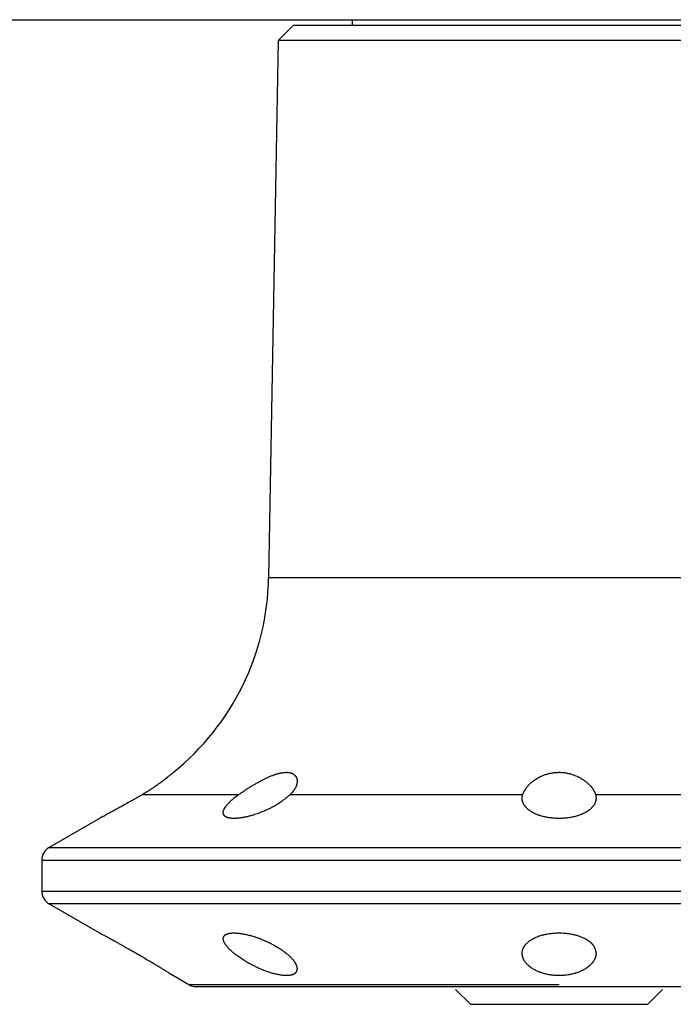
# Model space of a CAD drawing. Extents: x -1136 to 684, y -762 to 1917.
# Drawn here: x -106 to -84, y 336 to 370 of the extents above; entities that cross this region are included whole.
import ezdxf

# ---------------------------------------------------------------- set-up
doc = ezdxf.new("R2010")
doc.units = 0
doc.header["$LTSCALE"] = 50.8
doc.layers.add('FR-AR', color=7, linetype='CONTINUOUS')

msp = doc.modelspace()

# ---------------------------------------------------------------- linework, layer by layer
at = {"layer": 'FR-AR', "color": 7, "linetype": 'CONTINUOUS'}
for p, q in [((-145.481, 369.626), (26.73, 369.626)), ((-96.835, 369.425), (-97.344, 368.926)), ((-78.835, 369.425), (-96.835, 369.425)), ((-94.835, 369.626), (-94.835, 369.425)), ((-97.344, 368.926), (-97.661, 350.749)), ((-87.835, 368.926), (-97.344, 368.926)), ((-78.327, 368.926), (-87.835, 368.926)), ((-101.921, 343.426), (-98.666, 343.426)), ((-96.925, 343.426), (-89.067, 343.426)), ((-86.604, 343.426), (-78.746, 343.426)), ((-103.385, 342.611), (-105.085, 341.63)), ((-105.335, 341.197), (-105.335, 340.154)), ((-105.085, 339.721), (-103.385, 338.74)), ((-100.885, 337.296), (-100.359, 336.992)), ((-100.109, 336.925), (-87.835, 336.925)), ((-91.335, 336.825), (-90.835, 336.325)), ((-87.835, 336.925), (-75.561, 336.925)), ((-84.835, 336.325), (-84.335, 336.825)), ((-90.835, 336.325), (-84.835, 336.325))]:
    msp.add_line(p, q, dxfattribs=at)
at = {"layer": 'FR-AR', "color": 252, "linetype": 'CONTINUOUS'}
for p, q in [((-78.009, 350.749), (-97.661, 350.749)), ((-105.085, 341.63), (-87.835, 341.63)), ((-87.835, 341.63), (-70.585, 341.63)), ((-105.335, 341.197), (-70.335, 341.197)), ((-105.335, 340.154), (-70.335, 340.154)), ((-87.835, 339.721), (-105.085, 339.721)), ((-70.585, 339.721), (-87.835, 339.721)), ((-100.359, 336.992), (-87.835, 336.992))]:
    msp.add_line(p, q, dxfattribs=at)
at = {"layer": 'FR-AR', "color": 7, "linetype": 'CONTINUOUS', "flags": 128}
for points in [[(-100.885, 344.171), (-100.886, 344.171, -0.001982), (-100.9, 344.158), (-100.9, 344.158, -0.001418), (-100.915, 344.145), (-100.925, 344.137), (-100.925, 344.137, -0.002317), (-100.96, 344.107), (-100.965, 344.102), (-100.969, 344.099, -0.001724), (-101.008, 344.066), (-101.008, 344.066, -0.002152), (-101.048, 344.033), (-101.049, 344.032), (-101.049, 344.032, -0.00236), (-101.093, 343.996), (-101.1, 343.991), (-101.1, 343.991, -0.003557), (-101.157, 343.945), (-101.166, 343.938), (-101.166, 343.938, -0.003676), (-101.241, 343.88), (-101.244, 343.878), (-101.244, 343.878, -0.003866), (-101.326, 343.817), (-101.329, 343.814), (-101.329, 343.814, -0.004188), (-101.418, 343.75), (-101.421, 343.748), (-101.431, 343.74, -0.004604), (-101.505, 343.689), (-101.517, 343.681, -0.002464), (-101.569, 343.646), (-101.569, 343.646, -0.002554), (-101.62, 343.612), (-101.634, 343.602), (-101.641, 343.598, -0.00558), (-101.708, 343.555), (-101.722, 343.546, -0.001305), (-101.763, 343.521), (-101.763, 343.521, -0.001895), (-101.804, 343.496), (-101.811, 343.492), (-101.811, 343.492, -0.001108), (-101.866, 343.458), (-101.867, 343.458), (-101.868, 343.458), (-101.869, 343.457), (-101.869, 343.457), (-101.87, 343.456), (-101.871, 343.456), (-101.872, 343.455), (-101.873, 343.455), (-101.874, 343.454), (-101.875, 343.454), (-101.875, 343.453), (-101.876, 343.452), (-101.877, 343.452), (-101.878, 343.451), (-101.879, 343.451), (-101.88, 343.45), (-101.881, 343.45), (-101.881, 343.449), (-101.882, 343.449), (-101.883, 343.448), (-101.884, 343.448), (-101.885, 343.447), (-101.886, 343.447), (-101.886, 343.446), (-101.887, 343.446), (-101.888, 343.445), (-101.889, 343.445), (-101.89, 343.444), (-101.891, 343.444), (-101.892, 343.443), (-101.892, 343.443), (-101.893, 343.442), (-101.894, 343.442), (-101.895, 343.441), (-101.896, 343.441), (-101.897, 343.44), (-101.898, 343.44), (-101.898, 343.439), (-101.899, 343.439), (-101.9, 343.438), (-101.901, 343.438), (-101.902, 343.437), (-101.903, 343.437), (-101.903, 343.436), (-101.904, 343.436), (-101.905, 343.435), (-101.906, 343.435), (-101.907, 343.434), (-101.908, 343.434), (-101.909, 343.433), (-101.909, 343.433), (-101.91, 343.432), (-101.911, 343.432), (-101.912, 343.431), (-101.913, 343.431), (-101.914, 343.43), (-101.914, 343.43), (-101.915, 343.429), (-101.916, 343.429), (-101.917, 343.428), (-101.918, 343.428), (-101.919, 343.427), (-101.92, 343.427), (-101.92, 343.426), (-101.92, 343.426), (-101.921, 343.426)], [(-98.666, 343.426), (-98.66, 343.43, -0.000596), (-98.574, 343.488), (-98.57, 343.49, -0.001316), (-98.49, 343.543), (-98.49, 343.543, -0.002038), (-98.41, 343.596), (-98.409, 343.596), (-98.409, 343.596, -0.002733), (-98.328, 343.649), (-98.328, 343.649), (-98.328, 343.649, -0.003375), (-98.244, 343.701), (-98.244, 343.701), (-98.242, 343.702, -0.003958), (-98.161, 343.752), (-98.159, 343.753, -0.003892), (-98.08, 343.799), (-98.08, 343.799, -0.004202), (-98.001, 343.843), (-98.001, 343.843), (-98.001, 343.843, -0.004579), (-97.92, 343.887), (-97.92, 343.887), (-97.91, 343.892, -0.005051), (-97.848, 343.924), (-97.838, 343.929, -0.002722), (-97.797, 343.95), (-97.797, 343.95, -0.002843), (-97.755, 343.969), (-97.752, 343.971), (-97.751, 343.971, -0.00419), (-97.703, 343.994), (-97.702, 343.994, -0.003161), (-97.655, 344.015), (-97.655, 344.015, -0.004666), (-97.607, 344.036), (-97.604, 344.037), (-97.604, 344.037, -0.005218), (-97.55, 344.059), (-97.549, 344.059, -0.005826), (-97.496, 344.079), (-97.489, 344.082, -0.006554), (-97.449, 344.096), (-97.443, 344.098, -0.003565), (-97.416, 344.107), (-97.416, 344.107, -0.003653), (-97.39, 344.115), (-97.381, 344.118), (-97.381, 344.118, -0.009852), (-97.337, 344.13), (-97.331, 344.132), (-97.322, 344.134, -0.009272), (-97.284, 344.143), (-97.283, 344.144, -0.00483), (-97.246, 344.152), (-97.246, 344.152, -0.010439), (-97.209, 344.158), (-97.208, 344.158, -0.00552), (-97.172, 344.164), (-97.172, 344.164, -0.012135), (-97.137, 344.168), (-97.136, 344.168, -0.006509), (-97.103, 344.17), (-97.103, 344.17, -0.01353), (-97.071, 344.171), (-97.068, 344.171, -0.007926), (-97.043, 344.171), (-97.043, 344.171, -0.011435), (-97.018, 344.17), (-97.015, 344.17), (-97.012, 344.169, -0.015494), (-96.987, 344.167), (-96.986, 344.167, -0.008021), (-96.962, 344.163), (-96.962, 344.163, -0.016967), (-96.938, 344.158), (-96.938, 344.158), (-96.937, 344.158, -0.009958), (-96.914, 344.152), (-96.914, 344.152, -0.018653), (-96.892, 344.145), (-96.889, 344.144), (-96.889, 344.144, -0.019931), (-96.862, 344.133), (-96.862, 344.133, -0.02133), (-96.838, 344.121), (-96.837, 344.121, -0.02228), (-96.815, 344.107), (-96.815, 344.106, -0.022874), (-96.794, 344.091), (-96.794, 344.091, -0.02327), (-96.776, 344.074), (-96.776, 344.074, -0.023445), (-96.759, 344.056), (-96.759, 344.056, -0.023408), (-96.745, 344.037), (-96.745, 344.037, -0.021878), (-96.733, 344.017), (-96.733, 344.017), (-96.733, 344.017, -0.023636), (-96.722, 343.996), (-96.722, 343.996), (-96.722, 343.996, -0.022796), (-96.713, 343.973), (-96.713, 343.973), (-96.713, 343.973, -0.021741), (-96.706, 343.949), (-96.706, 343.949), (-96.706, 343.949, -0.020544), (-96.701, 343.924), (-96.701, 343.924), (-96.701, 343.924, -0.019305), (-96.698, 343.899), (-96.698, 343.899), (-96.698, 343.898, -0.017971), (-96.697, 343.874), (-96.697, 343.874, -0.013521), (-96.697, 343.851), (-96.697, 343.851, -0.015491), (-96.699, 343.828), (-96.699, 343.827), (-96.699, 343.827, -0.014929), (-96.703, 343.802), (-96.703, 343.802), (-96.703, 343.802, -0.014387), (-96.708, 343.776), (-96.708, 343.776), (-96.708, 343.776, -0.013866), (-96.715, 343.75), (-96.715, 343.75), (-96.715, 343.75, -0.013369), (-96.723, 343.724), (-96.723, 343.724), (-96.723, 343.724, -0.012899), (-96.733, 343.698), (-96.733, 343.697), (-96.733, 343.697, -0.012456), (-96.744, 343.671), (-96.745, 343.671), (-96.745, 343.671, -0.012041), (-96.758, 343.645), (-96.758, 343.644), (-96.758, 343.644, -0.011652), (-96.772, 343.618), (-96.773, 343.618), (-96.773, 343.618, -0.011293), (-96.789, 343.592), (-96.789, 343.591), (-96.79, 343.59, -0.010943), (-96.806, 343.567), (-96.807, 343.565, -0.00784), (-96.822, 343.545), (-96.822, 343.545, -0.007071), (-96.837, 343.526), (-96.837, 343.525), (-96.837, 343.525, -0.005561), (-96.854, 343.505), (-96.854, 343.505), (-96.854, 343.505, -0.004199), (-96.871, 343.485), (-96.871, 343.485), (-96.871, 343.485, -0.00293), (-96.889, 343.465), (-96.889, 343.465), (-96.889, 343.465, -0.001711), (-96.907, 343.445), (-96.907, 343.445), (-96.907, 343.445), (-96.908, 343.444), (-96.908, 343.444), (-96.908, 343.444), (-96.908, 343.443), (-96.909, 343.443), (-96.909, 343.443), (-96.909, 343.443), (-96.91, 343.442), (-96.91, 343.442), (-96.91, 343.442), (-96.91, 343.441), (-96.911, 343.441), (-96.911, 343.441), (-96.911, 343.44), (-96.911, 343.44), (-96.912, 343.44), (-96.912, 343.44), (-96.912, 343.439), (-96.913, 343.439), (-96.913, 343.439), (-96.913, 343.438), (-96.913, 343.438), (-96.914, 343.438), (-96.914, 343.437), (-96.914, 343.437), (-96.914, 343.437), (-96.915, 343.437), (-96.915, 343.436), (-96.915, 343.436), (-96.916, 343.436), (-96.916, 343.435), (-96.916, 343.435), (-96.916, 343.435), (-96.917, 343.434), (-96.917, 343.434), (-96.917, 343.434), (-96.917, 343.434), (-96.918, 343.433), (-96.918, 343.433), (-96.918, 343.433), (-96.918, 343.432), (-96.919, 343.432), (-96.919, 343.432), (-96.919, 343.432), (-96.92, 343.431), (-96.92, 343.431), (-96.92, 343.431), (-96.92, 343.43), (-96.921, 343.43), (-96.921, 343.43), (-96.921, 343.429), (-96.921, 343.429), (-96.922, 343.429), (-96.922, 343.429), (-96.922, 343.428), (-96.923, 343.428), (-96.923, 343.428), (-96.923, 343.427), (-96.923, 343.427), (-96.924, 343.427), (-96.924, 343.426), (-96.924, 343.426), (-96.924, 343.426), (-96.925, 343.426)], [(-89.067, 343.426), (-89.067, 343.426), (-89.066, 343.426), (-89.066, 343.427), (-89.066, 343.427), (-89.066, 343.428), (-89.065, 343.428), (-89.065, 343.429), (-89.065, 343.429), (-89.065, 343.43), (-89.065, 343.43), (-89.064, 343.43), (-89.064, 343.431), (-89.064, 343.431), (-89.064, 343.432), (-89.064, 343.432), (-89.063, 343.433), (-89.063, 343.433), (-89.063, 343.434), (-89.063, 343.434), (-89.062, 343.434), (-89.062, 343.435), (-89.062, 343.435), (-89.062, 343.436), (-89.062, 343.436), (-89.061, 343.437), (-89.061, 343.437), (-89.061, 343.437), (-89.061, 343.438), (-89.06, 343.438), (-89.06, 343.439), (-89.06, 343.439), (-89.06, 343.44), (-89.06, 343.44), (-89.059, 343.441), (-89.059, 343.441), (-89.059, 343.441), (-89.059, 343.442), (-89.059, 343.442), (-89.058, 343.443), (-89.058, 343.443), (-89.058, 343.444), (-89.058, 343.444), (-89.057, 343.444), (-89.057, 343.445), (-89.057, 343.445), (-89.057, 343.446), (-89.057, 343.446), (-89.056, 343.447), (-89.056, 343.447), (-89.056, 343.447), (-89.056, 343.448), (-89.056, 343.448), (-89.055, 343.449), (-89.055, 343.449), (-89.055, 343.45), (-89.055, 343.45), (-89.055, 343.45), (-89.054, 343.451), (-89.054, 343.451), (-89.054, 343.452), (-89.054, 343.452), (-89.053, 343.452), (-89.053, 343.453), (-89.053, 343.453), (-89.053, 343.453), (-89.053, 343.453, -0.001901), (-89.04, 343.48), (-89.039, 343.481), (-89.039, 343.481, -0.003198), (-89.024, 343.509), (-89.024, 343.51), (-89.024, 343.51, -0.004453), (-89.009, 343.538), (-89.009, 343.538), (-89.009, 343.538, -0.005642), (-88.993, 343.566), (-88.993, 343.567), (-88.993, 343.567, -0.006747), (-88.976, 343.595), (-88.976, 343.595), (-88.976, 343.595, -0.007747), (-88.958, 343.623), (-88.958, 343.623), (-88.958, 343.623, -0.008624), (-88.939, 343.651), (-88.939, 343.652), (-88.939, 343.652, -0.009361), (-88.919, 343.68), (-88.918, 343.68), (-88.918, 343.68, -0.009946), (-88.896, 343.708), (-88.896, 343.708), (-88.896, 343.708, -0.010403), (-88.872, 343.736), (-88.871, 343.737), (-88.87, 343.738, -0.012338), (-88.843, 343.767), (-88.841, 343.768, -0.008812), (-88.816, 343.793), (-88.816, 343.793, -0.008381), (-88.789, 343.817), (-88.789, 343.817), (-88.789, 343.817, -0.008015), (-88.761, 343.841), (-88.76, 343.841), (-88.76, 343.841, -0.00771), (-88.731, 343.865), (-88.731, 343.865), (-88.731, 343.865, -0.007523), (-88.7, 343.888), (-88.691, 343.894), (-88.691, 343.894, -0.014339), (-88.642, 343.928), (-88.632, 343.934), (-88.632, 343.934, -0.013824), (-88.562, 343.976), (-88.561, 343.976), (-88.556, 343.98, -0.013115), (-88.493, 344.013), (-88.488, 344.015, -0.009167), (-88.435, 344.041), (-88.435, 344.041, -0.00957), (-88.381, 344.064), (-88.381, 344.064), (-88.381, 344.064, -0.009957), (-88.325, 344.085), (-88.325, 344.085), (-88.325, 344.085, -0.010348), (-88.267, 344.105), (-88.267, 344.105), (-88.265, 344.106, -0.010735), (-88.21, 344.121), (-88.21, 344.121, -0.00903), (-88.155, 344.135), (-88.155, 344.135), (-88.155, 344.135, -0.011112), (-88.099, 344.147), (-88.095, 344.147), (-88.095, 344.147, -0.011022), (-88.032, 344.158), (-88.031, 344.158), (-88.031, 344.158, -0.011077), (-87.967, 344.165), (-87.966, 344.165), (-87.966, 344.165, -0.01126), (-87.901, 344.17), (-87.901, 344.17), (-87.893, 344.17, -0.011585), (-87.843, 344.171), (-87.842, 344.171, -0.005984), (-87.795, 344.171), (-87.795, 344.171, -0.011063), (-87.748, 344.169), (-87.742, 344.168), (-87.741, 344.168, -0.00996), (-87.685, 344.163), (-87.685, 344.163, -0.00973), (-87.629, 344.156), (-87.629, 344.156, -0.009562), (-87.574, 344.147), (-87.574, 344.147, -0.009452), (-87.52, 344.136), (-87.52, 344.136, -0.009452), (-87.467, 344.123), (-87.466, 344.123, -0.009329), (-87.414, 344.108), (-87.414, 344.108, -0.009086), (-87.363, 344.091), (-87.363, 344.091, -0.008878), (-87.313, 344.073), (-87.301, 344.069), (-87.301, 344.069, -0.017163), (-87.229, 344.038), (-87.223, 344.035), (-87.216, 344.032, -0.013222), (-87.149, 343.998), (-87.147, 343.997, -0.012041), (-87.085, 343.962), (-87.084, 343.962, -0.011852), (-87.026, 343.925), (-87.026, 343.925, -0.011667), (-86.971, 343.887), (-86.97, 343.886, -0.011498), (-86.919, 343.847), (-86.918, 343.846, -0.011292), (-86.87, 343.806), (-86.864, 343.8, -0.011864), (-86.83, 343.769), (-86.83, 343.768, -0.006212), (-86.798, 343.737), (-86.798, 343.736, -0.01344), (-86.768, 343.704), (-86.763, 343.698, -0.007239), (-86.744, 343.677), (-86.744, 343.677, -0.007567), (-86.727, 343.655), (-86.727, 343.655, -0.007987), (-86.71, 343.633), (-86.71, 343.633, -0.008456), (-86.695, 343.611), (-86.694, 343.61, -0.00899), (-86.681, 343.591), (-86.681, 343.591, -0.007085), (-86.67, 343.572), (-86.669, 343.571), (-86.669, 343.571, -0.011821), (-86.658, 343.55), (-86.657, 343.548), (-86.656, 343.548, -0.009606), (-86.645, 343.525), (-86.645, 343.525, -0.007915), (-86.635, 343.502), (-86.633, 343.499, -0.005988), (-86.626, 343.483), (-86.626, 343.483, -0.002347), (-86.619, 343.466), (-86.619, 343.466, -0.003011), (-86.613, 343.449), (-86.612, 343.446), (-86.612, 343.446), (-86.611, 343.446), (-86.611, 343.445), (-86.611, 343.445), (-86.611, 343.445), (-86.611, 343.444), (-86.611, 343.444), (-86.611, 343.444), (-86.611, 343.443), (-86.61, 343.443), (-86.61, 343.443), (-86.61, 343.442), (-86.61, 343.442), (-86.61, 343.442), (-86.61, 343.441), (-86.61, 343.441), (-86.61, 343.441), (-86.609, 343.44), (-86.609, 343.44), (-86.609, 343.44), (-86.609, 343.44), (-86.609, 343.439), (-86.609, 343.439), (-86.609, 343.439), (-86.609, 343.438), (-86.608, 343.438), (-86.608, 343.438), (-86.608, 343.437), (-86.608, 343.437), (-86.608, 343.437), (-86.608, 343.436), (-86.608, 343.436), (-86.608, 343.436), (-86.608, 343.435), (-86.607, 343.435), (-86.607, 343.435), (-86.607, 343.434), (-86.607, 343.434), (-86.607, 343.434), (-86.607, 343.433), (-86.607, 343.433), (-86.607, 343.433), (-86.606, 343.433), (-86.606, 343.432), (-86.606, 343.432), (-86.606, 343.432), (-86.606, 343.431), (-86.606, 343.431), (-86.606, 343.431), (-86.606, 343.43), (-86.605, 343.43), (-86.605, 343.43), (-86.605, 343.429), (-86.605, 343.429), (-86.605, 343.429), (-86.605, 343.428), (-86.605, 343.428), (-86.605, 343.428), (-86.604, 343.428), (-86.604, 343.427), (-86.604, 343.427), (-86.604, 343.427), (-86.604, 343.426), (-86.604, 343.426), (-86.604, 343.426)], [(-101.921, 343.426), (-101.941, 343.414, -0.000197), (-102.058, 343.347), (-102.075, 343.337, -0.000268), (-102.158, 343.289), (-102.158, 343.289, -0.000369), (-102.241, 343.242), (-102.241, 343.241, -0.000486), (-102.323, 343.195), (-102.323, 343.195, -0.000609), (-102.405, 343.148), (-102.429, 343.134), (-102.429, 343.134, -0.001653), (-102.56, 343.061), (-102.573, 343.053), (-102.586, 343.046, -0.001089), (-102.718, 342.973), (-102.718, 342.973, -0.000915), (-102.85, 342.9), (-102.89, 342.878), (-102.892, 342.877, -0.001741), (-103.102, 342.763), (-103.16, 342.732, -0.000779), (-103.254, 342.681), (-103.272, 342.672, -0.000513), (-103.332, 342.64), (-103.332, 342.639), (-103.333, 342.639), (-103.334, 342.638), (-103.335, 342.638), (-103.336, 342.638), (-103.337, 342.637), (-103.338, 342.637), (-103.338, 342.636), (-103.339, 342.636), (-103.34, 342.635), (-103.341, 342.635), (-103.341, 342.635), (-103.342, 342.634), (-103.343, 342.634), (-103.344, 342.633), (-103.344, 342.633), (-103.345, 342.633), (-103.346, 342.632), (-103.346, 342.632), (-103.347, 342.632), (-103.348, 342.631), (-103.348, 342.631), (-103.349, 342.631), (-103.349, 342.63), (-103.35, 342.63), (-103.351, 342.63), (-103.351, 342.629), (-103.352, 342.629), (-103.352, 342.629), (-103.353, 342.629), (-103.353, 342.628), (-103.354, 342.628), (-103.354, 342.628), (-103.355, 342.628), (-103.355, 342.627), (-103.356, 342.627), (-103.356, 342.627), (-103.356, 342.627), (-103.357, 342.626), (-103.357, 342.626), (-103.358, 342.626), (-103.358, 342.626), (-103.358, 342.626), (-103.359, 342.625), (-103.359, 342.625), (-103.359, 342.625), (-103.36, 342.625), (-103.36, 342.625), (-103.36, 342.625), (-103.36, 342.625), (-103.361, 342.624), (-103.361, 342.624), (-103.361, 342.624), (-103.361, 342.624), (-103.362, 342.624), (-103.362, 342.624), (-103.362, 342.624), (-103.362, 342.624), (-103.362, 342.624), (-103.362, 342.624), (-103.362, 342.623), (-103.363, 342.623), (-103.363, 342.623), (-103.363, 342.623), (-103.362, 342.623)], [(-96.925, 343.426), (-96.929, 343.422, -0.000517), (-96.965, 343.391), (-96.967, 343.39, -0.001048), (-96.999, 343.362), (-96.999, 343.362, -0.001596), (-97.032, 343.335), (-97.032, 343.335), (-97.032, 343.335, -0.002137), (-97.065, 343.308), (-97.065, 343.308), (-97.065, 343.308, -0.002653), (-97.098, 343.281), (-97.098, 343.28), (-97.098, 343.28, -0.00314), (-97.132, 343.253), (-97.132, 343.253), (-97.132, 343.253, -0.003592), (-97.167, 343.227), (-97.167, 343.226), (-97.167, 343.226, -0.003945), (-97.203, 343.2), (-97.213, 343.193), (-97.213, 343.193, -0.009122), (-97.268, 343.153), (-97.28, 343.145), (-97.29, 343.138, -0.01086), (-97.351, 343.099), (-97.354, 343.097, -0.004227), (-97.41, 343.063), (-97.41, 343.063, -0.007734), (-97.467, 343.031), (-97.478, 343.025), (-97.478, 343.025, -0.007049), (-97.556, 342.983), (-97.557, 342.982), (-97.557, 342.982, -0.006543), (-97.639, 342.941), (-97.64, 342.941), (-97.64, 342.941, -0.006177), (-97.724, 342.901), (-97.724, 342.901), (-97.726, 342.901, -0.005888), (-97.809, 342.864), (-97.81, 342.863, -0.005361), (-97.891, 342.83), (-97.891, 342.83, -0.005472), (-97.972, 342.799), (-97.972, 342.799, -0.005638), (-98.053, 342.769), (-98.053, 342.769, -0.005853), (-98.135, 342.742), (-98.139, 342.74), (-98.147, 342.737, -0.007788), (-98.223, 342.714), (-98.231, 342.712, -0.004097), (-98.291, 342.695), (-98.291, 342.695, -0.005892), (-98.351, 342.679), (-98.355, 342.678), (-98.356, 342.678, -0.006118), (-98.424, 342.662), (-98.433, 342.66, -0.006471), (-98.483, 342.65), (-98.484, 342.65, -0.003359), (-98.533, 342.641), (-98.533, 342.641, -0.007159), (-98.582, 342.632), (-98.587, 342.632), (-98.596, 342.63, -0.006854), (-98.639, 342.624), (-98.639, 342.624, -0.004124), (-98.681, 342.62), (-98.681, 342.62, -0.007866), (-98.723, 342.616), (-98.728, 342.615), (-98.735, 342.615, -0.008576), (-98.773, 342.613), (-98.779, 342.612, -0.004589), (-98.803, 342.612), (-98.803, 342.612, -0.004702), (-98.828, 342.611), (-98.833, 342.611), (-98.833, 342.611, -0.010402), (-98.868, 342.612), (-98.87, 342.612), (-98.875, 342.612, -0.008663), (-98.905, 342.614), (-98.908, 342.614, -0.007883), (-98.931, 342.616), (-98.931, 342.616, -0.006644), (-98.954, 342.619), (-98.956, 342.619), (-98.957, 342.619, -0.014307), (-98.984, 342.624), (-98.989, 342.625, -0.007856), (-99.006, 342.628), (-99.006, 342.628, -0.008283), (-99.022, 342.632), (-99.022, 342.632, -0.008833), (-99.038, 342.636), (-99.038, 342.636, -0.009436), (-99.053, 342.641), (-99.053, 342.641, -0.009963), (-99.067, 342.646), (-99.069, 342.647), (-99.069, 342.647, -0.018039), (-99.087, 342.654), (-99.089, 342.656, -0.01216), (-99.101, 342.662), (-99.101, 342.662, -0.012973), (-99.113, 342.668), (-99.113, 342.668, -0.013907), (-99.123, 342.675), (-99.124, 342.675, -0.015232), (-99.134, 342.682), (-99.134, 342.683, -0.01608), (-99.143, 342.69), (-99.144, 342.69, -0.016856), (-99.152, 342.699), (-99.152, 342.699, -0.01756), (-99.16, 342.707), (-99.16, 342.707, -0.018159), (-99.167, 342.716), (-99.167, 342.716, -0.018627), (-99.174, 342.725), (-99.174, 342.725, -0.018934), (-99.179, 342.735), (-99.179, 342.735, -0.019076), (-99.184, 342.745), (-99.184, 342.745, -0.01902), (-99.188, 342.755), (-99.188, 342.755, -0.018795), (-99.192, 342.766), (-99.192, 342.766), (-99.192, 342.766, -0.018511), (-99.194, 342.776), (-99.194, 342.778), (-99.194, 342.778, -0.029265), (-99.196, 342.793), (-99.196, 342.794), (-99.196, 342.795, -0.019959), (-99.197, 342.809), (-99.197, 342.809, -0.019898), (-99.196, 342.824), (-99.196, 342.824), (-99.196, 342.824, -0.018213), (-99.194, 342.84), (-99.194, 342.84), (-99.194, 342.84, -0.016597), (-99.191, 342.856), (-99.191, 342.856), (-99.191, 342.856, -0.015086), (-99.187, 342.872), (-99.187, 342.872), (-99.187, 342.872, -0.013699), (-99.181, 342.889), (-99.181, 342.889), (-99.181, 342.889, -0.012444), (-99.175, 342.906), (-99.175, 342.906), (-99.175, 342.906, -0.011319), (-99.167, 342.923), (-99.167, 342.924), (-99.167, 342.924, -0.010318), (-99.158, 342.941), (-99.158, 342.942), (-99.158, 342.942, -0.009431), (-99.149, 342.959), (-99.148, 342.96), (-99.148, 342.96, -0.008646), (-99.138, 342.978), (-99.137, 342.978), (-99.137, 342.978, -0.007952), (-99.126, 342.997), (-99.126, 342.997), (-99.126, 342.997, -0.007329), (-99.113, 343.015), (-99.113, 343.016), (-99.113, 343.016, -0.006993), (-99.099, 343.035), (-99.095, 343.04), (-99.095, 343.04, -0.012733), (-99.073, 343.068), (-99.068, 343.074), (-99.068, 343.074, -0.011511), (-99.035, 343.112), (-99.034, 343.113), (-99.034, 343.113, -0.01053), (-98.997, 343.152), (-98.996, 343.154), (-98.996, 343.154, -0.00972), (-98.956, 343.193), (-98.954, 343.194), (-98.95, 343.198, -0.009025), (-98.915, 343.23), (-98.908, 343.236, -0.004364), (-98.886, 343.255), (-98.886, 343.255, -0.002799), (-98.864, 343.273), (-98.861, 343.276), (-98.861, 343.276, -0.004507), (-98.833, 343.298), (-98.828, 343.303), (-98.828, 343.303, -0.003328), (-98.789, 343.333), (-98.788, 343.333), (-98.788, 343.333, -0.002292), (-98.748, 343.364), (-98.748, 343.364), (-98.748, 343.364, -0.001328), (-98.707, 343.395), (-98.707, 343.395), (-98.706, 343.396), (-98.705, 343.396), (-98.705, 343.397), (-98.704, 343.397), (-98.703, 343.398), (-98.703, 343.398), (-98.702, 343.399), (-98.702, 343.399), (-98.701, 343.4), (-98.7, 343.4), (-98.7, 343.401), (-98.699, 343.401), (-98.698, 343.402), (-98.698, 343.402), (-98.697, 343.402), (-98.697, 343.403), (-98.696, 343.403), (-98.695, 343.404), (-98.695, 343.404), (-98.694, 343.405), (-98.693, 343.405), (-98.693, 343.406), (-98.692, 343.406), (-98.692, 343.407), (-98.691, 343.407), (-98.69, 343.408), (-98.69, 343.408), (-98.689, 343.409), (-98.689, 343.409), (-98.688, 343.409), (-98.687, 343.41), (-98.687, 343.41), (-98.686, 343.411), (-98.685, 343.411), (-98.685, 343.412), (-98.684, 343.412), (-98.684, 343.413), (-98.683, 343.413), (-98.682, 343.414), (-98.682, 343.414), (-98.681, 343.415), (-98.681, 343.415), (-98.68, 343.415), (-98.679, 343.416), (-98.679, 343.416), (-98.678, 343.417), (-98.677, 343.417), (-98.677, 343.418), (-98.676, 343.418), (-98.676, 343.419), (-98.675, 343.419), (-98.674, 343.42), (-98.674, 343.42), (-98.673, 343.421), (-98.673, 343.421), (-98.672, 343.421), (-98.671, 343.422), (-98.671, 343.422), (-98.67, 343.423), (-98.669, 343.423), (-98.669, 343.424), (-98.668, 343.424), (-98.668, 343.425), (-98.668, 343.425), (-98.666, 343.426)], [(-86.604, 343.426), (-86.604, 343.425, -0.001195), (-86.599, 343.404), (-86.599, 343.402, -0.003945), (-86.596, 343.385), (-86.595, 343.383, -0.002969), (-86.593, 343.372, -0.003431), (-86.591, 343.361), (-86.591, 343.358, -0.009249), (-86.589, 343.342), (-86.588, 343.34, -0.008731), (-86.586, 343.322, -0.012376), (-86.585, 343.304), (-86.585, 343.301, -0.02127), (-86.585, 343.276), (-86.585, 343.274, -0.016387), (-86.587, 343.25, -0.016042), (-86.591, 343.227), (-86.591, 343.226, -0.015619), (-86.596, 343.203), (-86.596, 343.203, -0.015138), (-86.602, 343.18), (-86.602, 343.18, -0.014613), (-86.61, 343.157), (-86.61, 343.157, -0.01406), (-86.619, 343.134), (-86.619, 343.134, -0.013494), (-86.63, 343.111), (-86.63, 343.111, -0.012925), (-86.642, 343.089), (-86.642, 343.088, -0.012367), (-86.656, 343.066), (-86.656, 343.066, -0.011807), (-86.671, 343.044), (-86.671, 343.044, -0.011371), (-86.687, 343.022), (-86.687, 343.022, -0.011029), (-86.705, 343.001), (-86.705, 343.001, -0.010679), (-86.724, 342.98), (-86.724, 342.979, -0.010334), (-86.744, 342.959), (-86.744, 342.958, -0.009997), (-86.765, 342.938), (-86.766, 342.938, -0.009668), (-86.788, 342.918), (-86.789, 342.918, -0.009348), (-86.813, 342.898), (-86.813, 342.898, -0.00904), (-86.838, 342.879), (-86.839, 342.879, -0.008743), (-86.865, 342.86), (-86.866, 342.86, -0.008458), (-86.893, 342.842), (-86.894, 342.841, -0.008183), (-86.923, 342.824), (-86.924, 342.824, -0.007594), (-86.953, 342.807, -0.006973), (-86.982, 342.792), (-86.99, 342.788, -0.013065), (-87.035, 342.766), (-87.044, 342.762, -0.01223), (-87.108, 342.736), (-87.109, 342.736, -0.011591), (-87.177, 342.711), (-87.178, 342.711, -0.011088), (-87.25, 342.689), (-87.252, 342.688, -0.010681), (-87.324, 342.67), (-87.325, 342.669, -0.008896), (-87.394, 342.654, -0.008502), (-87.463, 342.642), (-87.464, 342.641, -0.008239), (-87.535, 342.631), (-87.536, 342.631, -0.008086), (-87.608, 342.622), (-87.608, 342.622, -0.008035), (-87.681, 342.616), (-87.682, 342.616, -0.008379), (-87.758, 342.613), (-87.76, 342.613, -0.00801), (-87.831, 342.611, -0.007293), (-87.902, 342.612), (-87.918, 342.613, -0.014331), (-88.018, 342.618), (-88.035, 342.62, -0.007276), (-88.101, 342.627, -0.007443), (-88.167, 342.635), (-88.171, 342.636, -0.009694), (-88.242, 342.648), (-88.247, 342.648, -0.007917), (-88.308, 342.661), (-88.309, 342.661, -0.008077), (-88.369, 342.675), (-88.369, 342.675, -0.008303), (-88.427, 342.691), (-88.428, 342.691, -0.008594), (-88.484, 342.708), (-88.484, 342.708, -0.008964), (-88.539, 342.727), (-88.539, 342.727, -0.009731), (-88.593, 342.748), (-88.593, 342.748, -0.010223), (-88.645, 342.771), (-88.645, 342.771, -0.010726), (-88.694, 342.795), (-88.7, 342.798, -0.011359), (-88.735, 342.817), (-88.736, 342.817, -0.005868), (-88.769, 342.836), (-88.769, 342.836, -0.012426), (-88.801, 342.857), (-88.805, 342.86, -0.006773), (-88.827, 342.875, -0.007377), (-88.848, 342.89), (-88.853, 342.894, -0.015505), (-88.883, 342.919), (-88.888, 342.923, -0.016391), (-88.924, 342.956), (-88.925, 342.956, -0.01727), (-88.957, 342.99), (-88.957, 342.991, -0.018141), (-88.986, 343.026), (-88.989, 343.03, -0.019032), (-89.009, 343.058), (-89.012, 343.062, -0.010858), (-89.024, 343.082), (-89.024, 343.082, -0.011358), (-89.036, 343.102), (-89.036, 343.103, -0.011839), (-89.046, 343.123), (-89.046, 343.123, -0.012328), (-89.055, 343.144), (-89.055, 343.144, -0.012817), (-89.063, 343.165), (-89.063, 343.165, -0.013297), (-89.07, 343.186), (-89.07, 343.186, -0.013758), (-89.075, 343.207), (-89.075, 343.207, -0.01419), (-89.08, 343.228), (-89.08, 343.228, -0.01458), (-89.083, 343.249), (-89.083, 343.249, -0.014914), (-89.085, 343.271, -0.015316), (-89.085, 343.292), (-89.085, 343.293, -0.017315), (-89.085, 343.316), (-89.084, 343.317, -0.01212), (-89.082, 343.339, -0.009295), (-89.079, 343.361), (-89.079, 343.361, -0.006545), (-89.075, 343.383), (-89.075, 343.383, -0.003842), (-89.071, 343.404), (-89.071, 343.404, -0.001172), (-89.067, 343.425), (-89.067, 343.426)], [(-103.385, 338.74), (-103.385, 338.739), (-103.384, 338.739), (-103.384, 338.739), (-103.383, 338.738), (-103.382, 338.738), (-103.382, 338.738), (-103.381, 338.738), (-103.381, 338.737), (-103.38, 338.737), (-103.379, 338.737), (-103.379, 338.736), (-103.378, 338.736), (-103.378, 338.736), (-103.377, 338.735), (-103.376, 338.735), (-103.376, 338.735), (-103.375, 338.734), (-103.374, 338.734), (-103.374, 338.733), (-103.373, 338.733), (-103.372, 338.733), (-103.372, 338.732), (-103.371, 338.732), (-103.37, 338.732), (-103.37, 338.731), (-103.369, 338.731), (-103.368, 338.731), (-103.368, 338.73), (-103.367, 338.73), (-103.366, 338.73), (-103.365, 338.729), (-103.365, 338.729), (-103.364, 338.728), (-103.363, 338.728), (-103.363, 338.728), (-103.362, 338.727), (-103.361, 338.727), (-103.36, 338.726), (-103.36, 338.726), (-103.359, 338.726), (-103.358, 338.725), (-103.357, 338.725), (-103.357, 338.724), (-103.356, 338.724), (-103.355, 338.724), (-103.354, 338.723), (-103.353, 338.723), (-103.353, 338.722), (-103.352, 338.722), (-103.351, 338.721), (-103.35, 338.721), (-103.349, 338.721), (-103.349, 338.72), (-103.348, 338.72), (-103.347, 338.719), (-103.346, 338.719), (-103.345, 338.718), (-103.344, 338.718), (-103.344, 338.717), (-103.343, 338.717), (-103.342, 338.717), (-103.341, 338.716), (-103.34, 338.716), (-103.339, 338.715), (-103.339, 338.715), (-103.339, 338.715, -0.000389), (-103.284, 338.685), (-103.265, 338.676), (-103.265, 338.676, -0.000674), (-103.172, 338.626), (-103.05, 338.56), (-103.05, 338.56, -0.003724), (-102.714, 338.376), (-102.685, 338.36), (-102.576, 338.299, -0.001576), (-102.401, 338.201), (-102.377, 338.188, -0.000935), (-102.25, 338.115), (-102.233, 338.106, -0.001063), (-102.14, 338.052), (-102.139, 338.051), (-102.137, 338.051), (-102.136, 338.05), (-102.134, 338.049), (-102.133, 338.048), (-102.131, 338.047), (-102.13, 338.046), (-102.128, 338.045), (-102.127, 338.045), (-102.125, 338.044), (-102.124, 338.043), (-102.122, 338.042), (-102.121, 338.041), (-102.119, 338.04), (-102.117, 338.039), (-102.116, 338.038), (-102.114, 338.037), (-102.112, 338.036), (-102.111, 338.035), (-102.109, 338.034), (-102.107, 338.033), (-102.106, 338.032), (-102.104, 338.031), (-102.102, 338.031), (-102.101, 338.03), (-102.099, 338.029), (-102.097, 338.028), (-102.095, 338.027), (-102.094, 338.025), (-102.092, 338.024), (-102.09, 338.023), (-102.088, 338.022), (-102.087, 338.021), (-102.085, 338.02), (-102.083, 338.019), (-102.081, 338.018), (-102.079, 338.017), (-102.077, 338.016), (-102.075, 338.015), (-102.073, 338.014), (-102.072, 338.013), (-102.07, 338.012), (-102.068, 338.01), (-102.066, 338.009), (-102.064, 338.008), (-102.062, 338.007), (-102.06, 338.006), (-102.058, 338.005), (-102.056, 338.004), (-102.054, 338.002), (-102.052, 338.001), (-102.05, 338), (-102.048, 337.999), (-102.046, 337.998), (-102.044, 337.997), (-102.041, 337.995), (-102.039, 337.994), (-102.037, 337.993), (-102.035, 337.992), (-102.033, 337.99), (-102.031, 337.989), (-102.029, 337.988), (-102.026, 337.987), (-102.026, 337.987), (-102.026, 337.986)], [(-96.697, 337.524), (-96.697, 337.523, -0.002005), (-96.701, 337.507), (-96.701, 337.506, -0.004103), (-96.704, 337.492), (-96.704, 337.492, -0.006359), (-96.708, 337.479), (-96.708, 337.479, -0.008711), (-96.712, 337.465), (-96.712, 337.465, -0.011118), (-96.716, 337.452), (-96.716, 337.452, -0.013553), (-96.721, 337.439, -0.015959), (-96.727, 337.426, -0.01824), (-96.734, 337.414), (-96.734, 337.414, -0.020268), (-96.741, 337.402), (-96.741, 337.402, -0.021885), (-96.75, 337.391, -0.020176), (-96.759, 337.381), (-96.759, 337.381, -0.022207), (-96.769, 337.372), (-96.77, 337.371, -0.020211), (-96.782, 337.362), (-96.782, 337.362, -0.01838), (-96.796, 337.353), (-96.796, 337.353, -0.016691), (-96.81, 337.344), (-96.811, 337.344, -0.015168), (-96.826, 337.337), (-96.827, 337.337, -0.013813), (-96.844, 337.33), (-96.844, 337.33, -0.01262), (-96.862, 337.323), (-96.862, 337.323, -0.011576), (-96.881, 337.318), (-96.882, 337.318, -0.010665), (-96.902, 337.313), (-96.902, 337.312, -0.009876), (-96.923, 337.308), (-96.923, 337.308, -0.009179), (-96.945, 337.305, -0.007966), (-96.967, 337.302), (-96.972, 337.301, -0.01424), (-97.005, 337.298), (-97.011, 337.298, -0.012699), (-97.056, 337.296), (-97.057, 337.296, -0.011488), (-97.105, 337.297), (-97.107, 337.297, -0.010498), (-97.157, 337.3), (-97.158, 337.301, -0.009726), (-97.211, 337.306), (-97.211, 337.306, -0.008443), (-97.264, 337.313), (-97.265, 337.313, -0.007588), (-97.318, 337.322), (-97.319, 337.323, -0.006944), (-97.373, 337.334), (-97.374, 337.334, -0.006425), (-97.43, 337.347), (-97.431, 337.347, -0.006033), (-97.488, 337.361), (-97.493, 337.363, -0.007553), (-97.561, 337.382), (-97.567, 337.384, -0.00547), (-97.629, 337.403, -0.005148), (-97.691, 337.424), (-97.692, 337.424, -0.004874), (-97.754, 337.447), (-97.754, 337.447, -0.004662), (-97.817, 337.471), (-97.825, 337.474, -0.006648), (-97.903, 337.506), (-97.905, 337.507, -0.004784), (-97.987, 337.542), (-97.998, 337.547, -0.009076), (-98.102, 337.595), (-98.133, 337.611, -0.008701), (-98.238, 337.665, -0.004891), (-98.341, 337.721), (-98.345, 337.723, -0.010017), (-98.452, 337.786), (-98.471, 337.797, -0.005149), (-98.538, 337.839), (-98.538, 337.839, -0.005275), (-98.605, 337.883, -0.005728), (-98.671, 337.928), (-98.671, 337.929, -0.00648), (-98.737, 337.977), (-98.746, 337.983, -0.007022), (-98.794, 338.02), (-98.794, 338.02, -0.003681), (-98.839, 338.056), (-98.84, 338.057, -0.008018), (-98.882, 338.093), (-98.883, 338.093, -0.004256), (-98.923, 338.129), (-98.924, 338.129, -0.009418), (-98.962, 338.165), (-98.969, 338.171, -0.005281), (-98.993, 338.195), (-98.993, 338.195, -0.005642), (-99.016, 338.219), (-99.017, 338.22, -0.00605), (-99.038, 338.243), (-99.039, 338.244, -0.006517), (-99.059, 338.267), (-99.06, 338.268, -0.007051), (-99.079, 338.291), (-99.079, 338.291, -0.007666), (-99.097, 338.314), (-99.097, 338.315, -0.008374), (-99.114, 338.337), (-99.114, 338.337, -0.00919), (-99.129, 338.36), (-99.13, 338.36, -0.010133), (-99.143, 338.382), (-99.145, 338.384, -0.011283), (-99.154, 338.402), (-99.155, 338.402, -0.007597), (-99.163, 338.419, -0.012889), (-99.171, 338.436), (-99.172, 338.438, -0.014841), (-99.18, 338.458), (-99.18, 338.459, -0.016562), (-99.187, 338.478), (-99.187, 338.479, -0.01843), (-99.192, 338.498), (-99.192, 338.498, -0.020472), (-99.195, 338.517), (-99.195, 338.518, -0.022647), (-99.197, 338.535), (-99.197, 338.537, -0.022587), (-99.197, 338.551), (-99.197, 338.552, -0.019359), (-99.195, 338.565), (-99.195, 338.565, -0.02022), (-99.193, 338.578), (-99.193, 338.578, -0.020929), (-99.19, 338.59), (-99.19, 338.59, -0.021431), (-99.186, 338.602, -0.021658), (-99.181, 338.613), (-99.181, 338.613, -0.021621), (-99.175, 338.624), (-99.175, 338.624, -0.021305), (-99.168, 338.635), (-99.168, 338.635, -0.02074), (-99.16, 338.645), (-99.159, 338.645, -0.019953), (-99.15, 338.654), (-99.15, 338.654, -0.019043), (-99.14, 338.663), (-99.14, 338.664, -0.017997), (-99.129, 338.672), (-99.129, 338.672, -0.016693), (-99.116, 338.681), (-99.116, 338.681, -0.015414), (-99.103, 338.688), (-99.103, 338.688, -0.014216), (-99.089, 338.696), (-99.088, 338.696, -0.01311), (-99.073, 338.702), (-99.073, 338.702, -0.0121), (-99.057, 338.708), (-99.056, 338.709, -0.011184), (-99.039, 338.714), (-99.039, 338.714, -0.010358), (-99.021, 338.719), (-99.02, 338.719, -0.009615), (-99.001, 338.724), (-99.001, 338.724, -0.00895), (-98.981, 338.728), (-98.981, 338.728, -0.008514), (-98.96, 338.731), (-98.954, 338.732, -0.014373), (-98.922, 338.736), (-98.916, 338.736, -0.012186), (-98.871, 338.739), (-98.87, 338.739, -0.010754), (-98.823, 338.74), (-98.822, 338.74, -0.009638), (-98.772, 338.738), (-98.77, 338.738, -0.00876), (-98.718, 338.735), (-98.717, 338.735, -0.008039), (-98.663, 338.729), (-98.662, 338.729, -0.007139), (-98.606, 338.722), (-98.606, 338.722, -0.006573), (-98.549, 338.713), (-98.548, 338.713, -0.006126), (-98.49, 338.703), (-98.49, 338.702, -0.00582), (-98.43, 338.69), (-98.419, 338.688, -0.009199), (-98.337, 338.668), (-98.326, 338.665, -0.005276), (-98.261, 338.648, -0.00506), (-98.196, 338.629), (-98.196, 338.629, -0.004906), (-98.131, 338.608), (-98.114, 338.603, -0.009431), (-98.016, 338.569), (-97.995, 338.561, -0.010472), (-97.856, 338.507), (-97.834, 338.498, -0.009815), (-97.731, 338.452, -0.004905), (-97.629, 338.404), (-97.627, 338.404, -0.010871), (-97.524, 338.351), (-97.506, 338.34, -0.005806), (-97.436, 338.302, -0.005939), (-97.368, 338.262), (-97.365, 338.26, -0.007757), (-97.291, 338.214), (-97.282, 338.208, -0.006942), (-97.226, 338.171), (-97.222, 338.168, -0.005355), (-97.176, 338.136, -0.005501), (-97.131, 338.103), (-97.126, 338.099, -0.008673), (-97.073, 338.058), (-97.066, 338.052, -0.006825), (-97.025, 338.018), (-97.022, 338.016, -0.006044), (-96.988, 337.986), (-96.987, 337.984, -0.005752), (-96.956, 337.956), (-96.955, 337.955, -0.006171), (-96.926, 337.927), (-96.925, 337.927, -0.006667), (-96.897, 337.898), (-96.897, 337.898, -0.007256), (-96.871, 337.869), (-96.87, 337.869, -0.007956), (-96.845, 337.841), (-96.845, 337.84, -0.008789), (-96.822, 337.812), (-96.822, 337.812, -0.009783), (-96.801, 337.784), (-96.798, 337.78, -0.011054), (-96.784, 337.76), (-96.783, 337.759, -0.005931), (-96.77, 337.739), (-96.77, 337.739, -0.013297), (-96.758, 337.719), (-96.758, 337.719, -0.007162), (-96.747, 337.699, -0.016394), (-96.738, 337.679), (-96.737, 337.676, -0.016731), (-96.726, 337.65), (-96.725, 337.647, -0.016368), (-96.718, 337.627), (-96.718, 337.626, -0.007273), (-96.713, 337.606, -0.011627), (-96.708, 337.586), (-96.707, 337.581, -0.006011), (-96.704, 337.565, -0.00291), (-96.701, 337.548), (-96.701, 337.547, -0.002105), (-96.698, 337.528), (-96.697, 337.525), (-96.697, 337.524)], [(-86.585, 338.049), (-86.585, 338.046, -0.002813), (-86.586, 338.03), (-86.586, 338.027, -0.003478), (-86.587, 338.016, -0.004641), (-86.588, 338.004), (-86.588, 338.004, -0.00601), (-86.589, 337.993), (-86.59, 337.987, -0.02358), (-86.594, 337.962), (-86.595, 337.956, -0.017479), (-86.602, 337.927, -0.016749), (-86.612, 337.899), (-86.612, 337.898, -0.015992), (-86.623, 337.87), (-86.623, 337.87, -0.015234), (-86.636, 337.842), (-86.636, 337.841, -0.014491), (-86.652, 337.813), (-86.652, 337.813, -0.013773), (-86.669, 337.785), (-86.669, 337.785, -0.013091), (-86.689, 337.757), (-86.689, 337.757, -0.012448), (-86.71, 337.73), (-86.71, 337.73, -0.011854), (-86.733, 337.703), (-86.734, 337.702, -0.011276), (-86.758, 337.676), (-86.759, 337.676, -0.009413), (-86.782, 337.653, -0.00914), (-86.807, 337.631), (-86.813, 337.625, -0.017248), (-86.853, 337.592), (-86.853, 337.592, -0.008341), (-86.895, 337.561), (-86.896, 337.561, -0.015954), (-86.942, 337.53), (-86.942, 337.53, -0.007752), (-86.99, 337.502), (-86.991, 337.501, -0.014973), (-87.043, 337.473), (-87.054, 337.468, -0.012804), (-87.115, 337.439), (-87.117, 337.438, -0.010132), (-87.175, 337.415, -0.009885), (-87.233, 337.393), (-87.234, 337.393, -0.009709), (-87.295, 337.374), (-87.295, 337.373, -0.009601), (-87.358, 337.356), (-87.359, 337.356, -0.009571), (-87.424, 337.34), (-87.426, 337.34, -0.010212), (-87.496, 337.326), (-87.498, 337.326, -0.009381), (-87.569, 337.315, -0.009254), (-87.64, 337.306), (-87.641, 337.306, -0.009219), (-87.713, 337.3), (-87.723, 337.3, -0.014115), (-87.814, 337.296), (-87.828, 337.296, -0.010981), (-87.905, 337.298), (-87.909, 337.298, -0.008532), (-87.976, 337.301), (-87.976, 337.301, -0.008492), (-88.043, 337.307), (-88.043, 337.307, -0.008532), (-88.108, 337.315, -0.008652), (-88.173, 337.326), (-88.181, 337.327, -0.013263), (-88.259, 337.343), (-88.268, 337.345, -0.008867), (-88.328, 337.36), (-88.329, 337.36, -0.008931), (-88.387, 337.377), (-88.388, 337.377, -0.00906), (-88.444, 337.396), (-88.444, 337.396, -0.009254), (-88.5, 337.416, -0.009797), (-88.554, 337.439), (-88.555, 337.439, -0.010362), (-88.608, 337.463), (-88.608, 337.464, -0.010641), (-88.659, 337.49), (-88.659, 337.49, -0.010971), (-88.707, 337.517), (-88.708, 337.518, -0.011359), (-88.753, 337.546, -0.011798), (-88.796, 337.576), (-88.802, 337.58, -0.014084), (-88.835, 337.606), (-88.841, 337.611, -0.007422), (-88.862, 337.629, -0.007521), (-88.883, 337.647), (-88.888, 337.652, -0.0158), (-88.916, 337.68), (-88.921, 337.685, -0.016743), (-88.955, 337.723), (-88.956, 337.724, -0.017744), (-88.984, 337.761), (-88.987, 337.766, -0.017102), (-89.007, 337.795), (-89.009, 337.799, -0.011325), (-89.023, 337.821), (-89.023, 337.822, -0.01168), (-89.035, 337.845), (-89.035, 337.845, -0.012059), (-89.046, 337.868), (-89.046, 337.868, -0.012429), (-89.055, 337.891), (-89.055, 337.892, -0.012783), (-89.064, 337.915), (-89.064, 337.915, -0.013116), (-89.071, 337.939), (-89.071, 337.939, -0.013421), (-89.076, 337.962), (-89.076, 337.962, -0.013691), (-89.08, 337.986), (-89.08, 337.986, -0.01392), (-89.083, 338.01, -0.014103), (-89.085, 338.033, -0.014355), (-89.085, 338.057), (-89.085, 338.057, -0.014694), (-89.084, 338.081), (-89.084, 338.081, -0.014709), (-89.081, 338.105), (-89.081, 338.105, -0.014658), (-89.077, 338.129), (-89.077, 338.129, -0.014544), (-89.072, 338.153), (-89.072, 338.153, -0.014441), (-89.065, 338.177), (-89.064, 338.181, -0.024519), (-89.052, 338.214), (-89.049, 338.219, -0.015261), (-89.038, 338.244), (-89.038, 338.244, -0.013215), (-89.025, 338.267, -0.012832), (-89.011, 338.29), (-89.011, 338.29, -0.012435), (-88.996, 338.312), (-88.996, 338.313, -0.012018), (-88.979, 338.334), (-88.979, 338.335, -0.011549), (-88.961, 338.356), (-88.961, 338.357, -0.011097), (-88.941, 338.378), (-88.941, 338.378, -0.010662), (-88.92, 338.399), (-88.92, 338.4, -0.010245), (-88.897, 338.42), (-88.897, 338.421, -0.009849), (-88.873, 338.441), (-88.873, 338.441, -0.009474), (-88.848, 338.461), (-88.848, 338.461, -0.009119), (-88.821, 338.48), (-88.821, 338.481, -0.008784), (-88.793, 338.499), (-88.792, 338.5, -0.00847), (-88.763, 338.518), (-88.763, 338.518, -0.008173), (-88.733, 338.536, -0.007262), (-88.702, 338.552), (-88.695, 338.556, -0.013504), (-88.649, 338.578), (-88.64, 338.582, -0.012624), (-88.575, 338.61), (-88.574, 338.61, -0.011948), (-88.506, 338.636), (-88.504, 338.636, -0.011414), (-88.432, 338.659), (-88.429, 338.66, -0.011027), (-88.356, 338.679), (-88.354, 338.68, -0.009294), (-88.284, 338.695, -0.008729), (-88.213, 338.709), (-88.212, 338.709, -0.00844), (-88.14, 338.72), (-88.139, 338.72, -0.008272), (-88.066, 338.728), (-88.065, 338.728, -0.008214), (-87.99, 338.735), (-87.99, 338.735, -0.008311), (-87.914, 338.738), (-87.912, 338.738, -0.008193), (-87.84, 338.74, -0.007456), (-87.767, 338.739), (-87.751, 338.738, -0.014655), (-87.648, 338.732), (-87.631, 338.731, -0.007447), (-87.564, 338.724, -0.007603), (-87.497, 338.715), (-87.486, 338.713, -0.01295), (-87.402, 338.698), (-87.391, 338.696, -0.008189), (-87.329, 338.683), (-87.328, 338.682, -0.008398), (-87.268, 338.667), (-87.268, 338.667, -0.008701), (-87.21, 338.65), (-87.209, 338.65, -0.009095), (-87.153, 338.631), (-87.152, 338.631, -0.00977), (-87.097, 338.611), (-87.097, 338.611, -0.010361), (-87.044, 338.588), (-87.043, 338.588, -0.010728), (-86.992, 338.564), (-86.992, 338.564, -0.011136), (-86.944, 338.539), (-86.943, 338.538, -0.011586), (-86.898, 338.512), (-86.893, 338.509, -0.012104), (-86.86, 338.487), (-86.855, 338.484, -0.006882), (-86.833, 338.468), (-86.833, 338.468, -0.00737), (-86.811, 338.452), (-86.811, 338.452, -0.007784), (-86.79, 338.436), (-86.79, 338.435, -0.008241), (-86.77, 338.419), (-86.77, 338.419, -0.008744), (-86.752, 338.402), (-86.751, 338.402, -0.009296), (-86.734, 338.384), (-86.734, 338.384, -0.009899), (-86.717, 338.367), (-86.717, 338.366, -0.010554), (-86.702, 338.349), (-86.701, 338.349, -0.011263), (-86.687, 338.331), (-86.687, 338.33, -0.01202), (-86.674, 338.312, -0.012961), (-86.662, 338.294), (-86.659, 338.29, -0.02487), (-86.644, 338.262), (-86.642, 338.258, -0.013231), (-86.633, 338.237), (-86.633, 338.237, -0.012124), (-86.624, 338.216), (-86.624, 338.216, -0.010844), (-86.617, 338.195), (-86.617, 338.195, -0.009456), (-86.611, 338.173), (-86.611, 338.173, -0.007994), (-86.605, 338.152), (-86.605, 338.152, -0.006486), (-86.6, 338.13), (-86.6, 338.13, -0.004951), (-86.596, 338.108, -0.003402), (-86.592, 338.086, -0.001884), (-86.588, 338.064), (-86.586, 338.051), (-86.585, 338.049)], [(-102.026, 337.986), (-102.008, 337.976, -0.000184), (-101.894, 337.909), (-101.892, 337.908), (-101.89, 337.907), (-101.889, 337.906), (-101.887, 337.905), (-101.885, 337.904), (-101.884, 337.903), (-101.882, 337.902), (-101.88, 337.901), (-101.879, 337.9), (-101.877, 337.899), (-101.875, 337.898), (-101.874, 337.897), (-101.872, 337.896), (-101.871, 337.895), (-101.869, 337.894), (-101.867, 337.893), (-101.866, 337.892), (-101.864, 337.891), (-101.863, 337.891), (-101.861, 337.89), (-101.86, 337.889), (-101.858, 337.888), (-101.857, 337.887), (-101.855, 337.886), (-101.854, 337.885), (-101.852, 337.884), (-101.851, 337.883), (-101.849, 337.883), (-101.848, 337.882), (-101.846, 337.881), (-101.845, 337.88), (-101.843, 337.879), (-101.842, 337.878), (-101.84, 337.877), (-101.839, 337.877), (-101.838, 337.876), (-101.836, 337.875), (-101.835, 337.874), (-101.834, 337.873), (-101.832, 337.873), (-101.831, 337.872), (-101.829, 337.871), (-101.828, 337.87), (-101.827, 337.869), (-101.825, 337.869), (-101.824, 337.868), (-101.823, 337.867), (-101.822, 337.866), (-101.82, 337.866), (-101.819, 337.865), (-101.818, 337.864), (-101.816, 337.863), (-101.815, 337.863), (-101.814, 337.862), (-101.813, 337.861), (-101.811, 337.86), (-101.81, 337.86), (-101.809, 337.859), (-101.808, 337.858), (-101.807, 337.858), (-101.806, 337.857), (-101.804, 337.856), (-101.803, 337.856), (-101.803, 337.856), (-101.803, 337.855, -0.000317), (-101.73, 337.812), (-101.729, 337.812, -0.000422), (-101.657, 337.769), (-101.657, 337.769, -0.000531), (-101.585, 337.727), (-101.584, 337.726), (-101.584, 337.726, -0.000787), (-101.51, 337.681), (-101.497, 337.674), (-101.497, 337.674, -0.001368), (-101.397, 337.614), (-101.39, 337.61), (-101.384, 337.606, -0.001093), (-101.283, 337.544), (-101.283, 337.544, -0.000926), (-101.183, 337.482), (-101.177, 337.478), (-101.177, 337.478, -0.001039), (-101.064, 337.408), (-101.061, 337.407), (-101.038, 337.392, -0.000778), (-100.965, 337.347), (-100.964, 337.346), (-100.963, 337.345), (-100.962, 337.345), (-100.961, 337.344), (-100.96, 337.343), (-100.959, 337.343), (-100.958, 337.342), (-100.957, 337.341), (-100.956, 337.341), (-100.955, 337.34), (-100.954, 337.339), (-100.953, 337.339), (-100.952, 337.338), (-100.951, 337.338), (-100.95, 337.337), (-100.949, 337.336), (-100.948, 337.336), (-100.947, 337.335), (-100.946, 337.335), (-100.945, 337.334), (-100.944, 337.334), (-100.943, 337.333), (-100.943, 337.332), (-100.942, 337.332), (-100.941, 337.331), (-100.94, 337.331), (-100.939, 337.33), (-100.938, 337.33), (-100.937, 337.329), (-100.937, 337.329), (-100.936, 337.328), (-100.935, 337.328), (-100.934, 337.327), (-100.934, 337.327), (-100.933, 337.326), (-100.932, 337.326), (-100.931, 337.325), (-100.931, 337.325), (-100.93, 337.324), (-100.929, 337.324), (-100.928, 337.324), (-100.928, 337.323), (-100.927, 337.323), (-100.926, 337.322), (-100.926, 337.322), (-100.925, 337.321), (-100.924, 337.321), (-100.924, 337.321), (-100.923, 337.32), (-100.922, 337.32), (-100.922, 337.319), (-100.921, 337.319), (-100.921, 337.319), (-100.92, 337.318), (-100.92, 337.318), (-100.919, 337.318), (-100.918, 337.317), (-100.918, 337.317), (-100.917, 337.317), (-100.917, 337.316), (-100.916, 337.316), (-100.916, 337.316), (-100.915, 337.315), (-100.915, 337.315), (-100.914, 337.315, -0.000793), (-100.885, 337.296), (-100.885, 337.296)]]:
    msp.add_lwpolyline(points, format="xyb", dxfattribs=at)
at = {"layer": 'FR-AR', "color": 7, "linetype": 'CONTINUOUS'}
for centre, radius, start, end in [((-106.29, 350.899), 8.63, 308.8065, 359), ((-104.835, 341.197), 0.5, 120, 180), ((-104.835, 340.154), 0.5, 180, 240), ((-100.109, 337.425), 0.5, 240, 270)]:
    msp.add_arc(centre, radius, start, end, dxfattribs=at)

doc.saveas('drawing.dxf')
